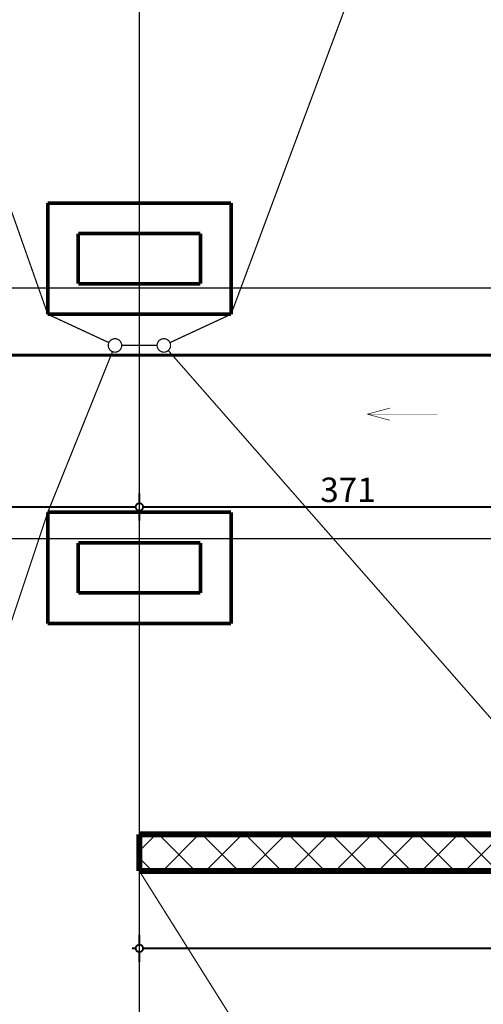
# Model space of a CAD drawing. Extents: x 77010 to 96227, y 86393 to 97631.
# Drawn here: x 88276 to 88655, y 94400 to 95205 of the extents above; entities that cross this region are included whole.
import ezdxf
from ezdxf.enums import TextEntityAlignment as Align

# ---------------------------------------------------------------- set-up
doc = ezdxf.new("R2010")
doc.units = 0
doc.header["$MEASUREMENT"] = 0
doc.linetypes.add('Dot & Dashed', pattern=[67.027776, 35.277777, -17.638888, 0, -14.111111])
doc.linetypes.add('Double Dashed copy', pattern=[226.666667, 100, -50, 26.666667, -50])
for name, color, linetype in [('KOTI-ext', 7, 'Continuous'), ('lines', 7, 'Continuous'), ('naves', 7, 'Continuous'), ('razrez', 7, 'Continuous'), ('wall-ext', 7, 'Continuous')]:
    doc.layers.add(name, color=color, linetype=linetype)
doc.styles.add('GENERATED_STYLE_1', font='TIMES.TTF')
doc.dimstyles.new('Dimstyle_6356', dxfattribs={"dimtxt": 20, "dimasz": 11.4, "dimexe": 0.18, "dimexo": 0, "dimgap": 0.09, "dimtad": 1, "dimdec": 0, "dimzin": 0, "dimdsep": 46, "dimtxsty": 'GENERATED_STYLE_1', "dimblk": 'ARROWHEAD_1', "dimblk1": 'ARROWHEAD_1', "dimblk2": 'ARROWHEAD_1', "dimcen": 0.09, "dimclrd": 11, "dimclre": 11, "dimclrt": 11, "dimazin": 0, "dimtfac": 1, "dimtdec": 4, "dimtmove": 0, "dimatfit": 0, "dimfxl": 0, "dimtolj": 1, "dimtzin": 0, "dimarcsym": 0})
pattern_1 = [(45, (0, 0), (-17.6776695, 17.6776695), []), (135, (0, 0), (17.6776695, 17.6776695), [])]

# ---------------------------------------------------------------- blocks, each defined once
blk = doc.blocks.new('W_Ribbon_1712')
at = {"color": 0, "linetype": 'Continuous', "const_width": 5}
for points in [[(-30, 11), (30, 11)], [(-30, 0), (30, 0)], [(-25, 0), (-25, -8)], [(25, 0), (25, -8)], [(-30, -8), (30, -8)], [(-25, -3), (25, -3)], [(-25, -5), (25, -5)], [(-30, -19), (30, -19)]]:
    blk.add_lwpolyline(points, dxfattribs=at)
blk = doc.blocks.new('Window-Door_Marker_-_70_22905')
at = {"color": 11, "linetype": 'Continuous', "const_width": 1.5}
blk.add_lwpolyline([(-20, 60, 1), (20, 60, 1)], format="xyb", close=True, dxfattribs=at)
blk.add_lwpolyline([(0, 40), (0, -50)], dxfattribs=at)
at = {"color": 11, "style": 'GENERATED_STYLE_1'}
for tag, p, rotation in [('AC_MarkerText_1', (18.046875, 67.5), 180), ('AC_WIDO_B_SIZE', (-22.5, 40), -90), ('AC_WIDO_A_SIZE', (7.5, 40), -90)]:
    blk.add_attdef(tag, p, '', height=15, rotation=rotation, dxfattribs=at)
blk = doc.blocks.new('WALL_8798', base_point=(89146.16, 94538.9))
at = {"layer": 'wall-ext'}
h = blk.add_hatch(dxfattribs=at)
h.set_pattern_fill('CONCRETE BLOCK', scale=25, angle=45, style=0, pattern_type=0)
h.set_pattern_definition(pattern_1)
h.paths.add_polyline_path([(88752.66, 94508.9), (88752.66, 94538.9), (88373.66, 94538.9), (88373.66, 94508.9)], flags=0)
h = blk.add_hatch(dxfattribs=at)
h.set_pattern_fill('CONCRETE BLOCK', scale=25, angle=45, style=0, pattern_type=0)
h.set_pattern_definition(pattern_1)
h.paths.add_polyline_path([(89030.16, 94508.9), (89030.16, 94538.9), (88777.66, 94538.9), (88777.66, 94508.9)], flags=0)
h = blk.add_hatch(dxfattribs=at)
h.set_pattern_fill('CONCRETE BLOCK', scale=25, angle=45, style=0, pattern_type=0)
h.set_pattern_definition(pattern_1)
h.paths.add_polyline_path([(89121.16, 94508.9), (89121.16, 94538.9), (89092.16, 94538.9), (89092.16, 94508.9)], flags=0)
h = blk.add_hatch(dxfattribs=at)
h.set_pattern_fill('CONCRETE BLOCK', scale=25, angle=45, style=0, pattern_type=0)
h.set_pattern_definition(pattern_1)
h.paths.add_polyline_path([(88752.66, 94513.9), (88752.66, 94508.9), (88777.66, 94508.9), (88777.66, 94513.9)], flags=0)
h = blk.add_hatch(dxfattribs=at)
h.set_pattern_fill('CONCRETE BLOCK', scale=25, angle=45, style=0, pattern_type=0)
h.set_pattern_definition(pattern_1)
h.paths.add_polyline_path([(89121.16, 94513.9), (89121.16, 94508.9), (89146.16, 94508.9), (89146.16, 94513.9)], flags=0)
at = {"layer": 'wall-ext', "color": 7, "linetype": 'Continuous', "const_width": 5}
for points in [[(88744.66, 94538.9), (88373.66, 94538.9)], [(88373.66, 94538.9), (88373.66, 94508.9)], [(89030.16, 94538.9), (88774.66, 94538.9)], [(89030.16, 94538.9), (89030.16, 94508.9)], [(89092.16, 94538.9), (89092.16, 94508.9)], [(89121.16, 94538.9), (89092.16, 94538.9)], [(89146.16, 94508.9), (89146.16, 94538.9)], [(88373.66, 94508.9), (89030.16, 94508.9)], [(89092.16, 94508.9), (89146.16, 94508.9)]]:
    blk.add_lwpolyline(points, dxfattribs=at)
at = {"layer": 'wall-ext', "color": 4, "rotation": 180}
blk.add_blockref('Window-Door_Marker_-_70_22905', (89061.16, 94508.9), dxfattribs=at).add_auto_attribs({'AC_MarkerText_1': "58'a", 'AC_WIDO_A_SIZE': '60', 'AC_WIDO_B_SIZE': '130'})
blk.add_blockref('W_Ribbon_1712', (89061.16, 94519.9), dxfattribs=at)
blk = doc.blocks.new('WALL_8882', base_point=(88323.66, 94736.4))
at = {"layer": 'wall-ext', "color": 3, "linetype": 'Continuous', "const_width": 3}
for points in [[(88423.66, 94736.4), (88323.66, 94736.4)], [(88298.66, 94711.4), (88448.66, 94711.4)]]:
    blk.add_lwpolyline(points, dxfattribs=at)
blk = doc.blocks.new('WALL_8899', base_point=(88423.66, 94736.4))
at = {"layer": 'wall-ext', "color": 3, "linetype": 'Continuous', "const_width": 3}
for points in [[(88448.66, 94711.4), (88448.66, 94802.4)], [(88423.66, 94777.4), (88423.66, 94736.4)]]:
    blk.add_lwpolyline(points, dxfattribs=at)
blk = doc.blocks.new('WALL_8900', base_point=(88323.66, 94777.4))
at = {"layer": 'wall-ext', "color": 3, "linetype": 'Continuous', "const_width": 3}
for points in [[(88448.66, 94802.4), (88298.66, 94802.4)], [(88323.66, 94777.4), (88423.66, 94777.4)]]:
    blk.add_lwpolyline(points, dxfattribs=at)
blk = doc.blocks.new('WALL_8901', base_point=(88323.66, 94736.4))
at = {"layer": 'wall-ext', "color": 3, "linetype": 'Continuous', "const_width": 3}
for points in [[(88298.66, 94802.4), (88298.66, 94711.4)], [(88323.66, 94736.4), (88323.66, 94777.4)]]:
    blk.add_lwpolyline(points, dxfattribs=at)
blk = doc.blocks.new('WALL_8918', base_point=(88323.66, 95030.4))
at = {"layer": 'wall-ext', "color": 3, "linetype": 'Continuous', "const_width": 3}
for points in [[(88448.66, 95055.4), (88298.66, 95055.4)], [(88323.66, 95030.4), (88423.66, 95030.4)]]:
    blk.add_lwpolyline(points, dxfattribs=at)
blk = doc.blocks.new('WALL_8919', base_point=(88423.66, 95030.4))
at = {"layer": 'wall-ext', "color": 3, "linetype": 'Continuous', "const_width": 3}
for points in [[(88448.66, 94964.4), (88448.66, 95055.4)], [(88423.66, 95030.4), (88423.66, 94989.4)]]:
    blk.add_lwpolyline(points, dxfattribs=at)
blk = doc.blocks.new('WALL_8920', base_point=(88323.66, 94989.4))
at = {"layer": 'wall-ext', "color": 3, "linetype": 'Continuous', "const_width": 3}
for points in [[(88423.66, 94989.4), (88323.66, 94989.4)], [(88298.66, 94964.4), (88448.66, 94964.4)]]:
    blk.add_lwpolyline(points, dxfattribs=at)
blk = doc.blocks.new('WALL_8921', base_point=(88323.66, 95030.4))
at = {"layer": 'wall-ext', "color": 3, "linetype": 'Continuous', "const_width": 3}
for points in [[(88298.66, 95055.4), (88298.66, 94964.4)], [(88323.66, 94989.4), (88323.66, 95030.4)]]:
    blk.add_lwpolyline(points, dxfattribs=at)
blk = doc.blocks.new('LINE_68922', base_point=(88617.87, 94882.66))
at = {"layer": 'lines', "color": 120, "linetype": 'Continuous', "const_width": 0.5}
for points in [[(88560.1, 94882.66), (88578.76, 94887.66)], [(88617.87, 94882.66), (88560.1, 94882.66)], [(88560.1, 94882.66), (88578.76, 94877.66)]]:
    blk.add_lwpolyline(points, dxfattribs=at)
blk = doc.blocks.new('*D1685')
at = {"layer": 'KOTI-ext', "color": 11, "linetype": 'Continuous', "const_width": 1.5}
for points in [[(83572.28, 95928.4), (83564.03, 95928.4)], [(83575.28, 95931.4), (83575.28, 95934.4)], [(83586.53, 95928.4), (83578.28, 95928.4)], [(83575.28, 94511.9), (83575.28, 95925.4)], [(83572.28, 94508.9), (83564.03, 94508.9)], [(83575.28, 94502.9), (83575.28, 94505.9)], [(83586.53, 94508.9), (83578.28, 94508.9)]]:
    blk.add_lwpolyline(points, dxfattribs=at)
for points in [[(83572.28, 95928.4, 1), (83578.28, 95928.4, 1)], [(83572.28, 94508.9, 1), (83578.28, 94508.9, 1)]]:
    blk.add_lwpolyline(points, format="xyb", close=True, dxfattribs=at)
at = {"layer": 'KOTI-ext', "color": 11, "style": 'GENERATED_STYLE_1', "oblique": 0}
blk.add_text('5', height=13.33, rotation=90, dxfattribs=at).set_placement((83564.61, 95248.79))
blk.add_text('1\xa0419', height=20, rotation=90, dxfattribs=at).set_placement((83571.28, 95247.4), align=Align.RIGHT)
blk = doc.blocks.new('ARROWHEAD_1')
at = {"color": 0, "linetype": 'Continuous'}
blk.add_line((0, 0), (-1, 0), dxfattribs=at)
blk.add_circle((0, 0), 0.25, dxfattribs=at)
blk = doc.blocks.new('*D2161')
at = {"layer": 'KOTI-ext', "color": 11, "linetype": 'Continuous', "const_width": 1.5}
for points in [[(93307.79, 95926.4), (93307.79, 95929.4)], [(93304.79, 95923.4), (93296.54, 95923.4)], [(93307.79, 94511.9), (93307.79, 95920.4)], [(93319.04, 95923.4), (93310.79, 95923.4)], [(93304.79, 94508.9), (93296.54, 94508.9)], [(93307.79, 94502.9), (93307.79, 94505.9)], [(93319.04, 94508.9), (93310.79, 94508.9)]]:
    blk.add_lwpolyline(points, dxfattribs=at)
for points in [[(93304.79, 95923.4, 1), (93310.79, 95923.4, 1)], [(93304.79, 94508.9, 1), (93310.79, 94508.9, 1)]]:
    blk.add_lwpolyline(points, format="xyb", close=True, dxfattribs=at)
at = {"layer": 'KOTI-ext', "color": 11, "style": 'GENERATED_STYLE_1', "oblique": 0}
blk.add_text('5', height=13.33, rotation=90, dxfattribs=at).set_placement((93297.13, 95246.29))
blk.add_text('1\xa0414', height=20, rotation=90, dxfattribs=at).set_placement((93303.79, 95244.9), align=Align.RIGHT)
blk = doc.blocks.new('*D2540')
at = {"layer": 'KOTI-ext', "color": 11, "linetype": 'Continuous', "const_width": 1.5}
for points in [[(88373.66, 94448.68), (88373.66, 94456.93)], [(89561.16, 94448.68), (89561.16, 94456.93)], [(88367.66, 94445.68), (88370.66, 94445.68)], [(88376.66, 94445.68), (89558.16, 94445.68)], [(89564.16, 94445.68), (89567.16, 94445.68)], [(88373.66, 94434.43), (88373.66, 94442.68)], [(89561.16, 94434.43), (89561.16, 94442.68)]]:
    blk.add_lwpolyline(points, dxfattribs=at)
for points in [[(88370.66, 94445.68, 1), (88376.66, 94445.68, 1)], [(89558.16, 94445.68, 1), (89564.16, 94445.68, 1)]]:
    blk.add_lwpolyline(points, format="xyb", close=True, dxfattribs=at)
at = {"layer": 'KOTI-ext', "color": 11, "style": 'GENERATED_STYLE_1', "oblique": 0}
blk.add_text('1\xa0187', height=20, dxfattribs=at).set_placement((88996.16, 94449.68), align=Align.RIGHT)
blk.add_text('5', height=13.33, dxfattribs=at).set_placement((88997.55, 94456.35))
blk = doc.blocks.new('*D2642')
at = {"layer": 'KOTI-ext', "color": 11, "linetype": 'Continuous', "const_width": 1.5}
for points in [[(88373.66, 94818.05), (88373.66, 94809.8)], [(88744.66, 94818.05), (88744.66, 94809.8)], [(88373.66, 94803.8), (88373.66, 94795.55)], [(88741.66, 94806.8), (88376.66, 94806.8)], [(88744.66, 94803.8), (88744.66, 94795.55)]]:
    blk.add_lwpolyline(points, dxfattribs=at)
for points in [[(88370.66, 94806.8, 1), (88376.66, 94806.8, 1)], [(88741.66, 94806.8, 1), (88747.66, 94806.8, 1)]]:
    blk.add_lwpolyline(points, format="xyb", close=True, dxfattribs=at)
at = {"layer": 'KOTI-ext', "color": 11, "style": 'GENERATED_STYLE_1', "oblique": 0}
for s, p in [('371', (88521.66, 94810.8)), ('30', (88711.66, 94810.8))]:
    blk.add_text(s, height=20, dxfattribs=at).set_placement(p)
blk = doc.blocks.new('*D2643')
at = {"layer": 'KOTI-ext', "color": 11, "linetype": 'Continuous', "const_width": 1.5}
for points in [[(84863.66, 94818.05), (84863.66, 94809.8)], [(88373.66, 94818.05), (88373.66, 94809.8)], [(84863.66, 94803.8), (84863.66, 94795.55)], [(88370.66, 94806.8), (84866.66, 94806.8)], [(88373.66, 94803.8), (88373.66, 94795.55)]]:
    blk.add_lwpolyline(points, dxfattribs=at)
for points in [[(84860.66, 94806.8, 1), (84866.66, 94806.8, 1)], [(88370.66, 94806.8, 1), (88376.66, 94806.8, 1)]]:
    blk.add_lwpolyline(points, format="xyb", close=True, dxfattribs=at)
at = {"layer": 'KOTI-ext', "color": 11, "style": 'GENERATED_STYLE_1', "oblique": 0}
blk.add_text('3\xa0510', height=20, dxfattribs=at).set_placement((86584.91, 94810.8))
blk = doc.blocks.new('*D2688')
at = {"layer": 'KOTI-ext', "color": 11, "linetype": 'Continuous', "const_width": 1.5}
for points in [[(88373.66, 94456.93), (88373.66, 94448.68)], [(89561.16, 94456.93), (89561.16, 94448.68)], [(88370.66, 94445.68), (88367.66, 94445.68)], [(89558.16, 94445.68), (88376.66, 94445.68)], [(89567.16, 94445.68), (89564.16, 94445.68)], [(88373.66, 94442.68), (88373.66, 94434.43)], [(89561.16, 94442.68), (89561.16, 94434.43)]]:
    blk.add_lwpolyline(points, dxfattribs=at)
for points in [[(88370.66, 94445.68, 1), (88376.66, 94445.68, 1)], [(89558.16, 94445.68, 1), (89564.16, 94445.68, 1)]]:
    blk.add_lwpolyline(points, format="xyb", close=True, dxfattribs=at)
at = {"layer": 'KOTI-ext', "color": 11, "style": 'GENERATED_STYLE_1', "oblique": 0}
blk.add_text('1\xa0187', height=20, dxfattribs=at).set_placement((88996.16, 94449.68), align=Align.RIGHT)
blk.add_text('5', height=13.33, dxfattribs=at).set_placement((88997.55, 94456.35))
blk = doc.blocks.new('CUTPLANE_4', base_point=(81497.9, 94975.9))
at = {"layer": 'razrez', "color": 1, "linetype": 'Dot & Dashed', "const_width": 2.5}
blk.add_lwpolyline([(84457.66, 94930.97), (88779.66, 94930.97)], dxfattribs=at)
blk = doc.blocks.new('DIM_5606', base_point=(91551.16, 94806.8))
at = {"layer": 'KOTI-ext', "color": 11, "linetype": 'Continuous'}
for p1, p2, picture, middle in [((88744.66, 95216.15), (88373.66, 94538.9), '*D2642', (88529.16, 94820.8)), ((88373.66, 94538.9), (84863.66, 94508.9), '*D2643', (86607.41, 94820.8))]:
    dim = blk.add_linear_dim(base=(91551.16, 94806.8), p1=p1, p2=p2, angle=180, dimstyle='Dimstyle_6356', dxfattribs=at)
    dim.commit()
    dim.dimension.update_dxf_attribs({"geometry": picture, "text_midpoint": middle})

msp = doc.modelspace()

# ---------------------------------------------------------------- linework, layer by layer
at = {"color": 45, "linetype": 'Double Dashed copy', "const_width": 1}
for points in [[(88373.66, 93610.9), (88373.66, 96687.56)], [(81472.37, 94985.9), (91764.95, 94985.9)], [(81227.88, 94780.9), (92009.44, 94780.9)]]:
    msp.add_lwpolyline(points, dxfattribs=at)
at = {"layer": 'lines', "color": 211, "linetype": 'Continuous', "const_width": 1}
for points in [[(88018.66, 95758.4), (88298.66, 94964.4)], [(88744.66, 95758.4), (88448.66, 94964.4)], [(88298.66, 94964.4), (88348.67, 94941.21)], [(88448.66, 94964.4), (88398.65, 94941.21)], [(88359.15, 94938.9), (88388.15, 94938.9)], [(88298.66, 94802.4), (88351.6, 94933.8)], [(88744.66, 94538.9), (88397.28, 94934.77)], [(87983.66, 93858.4), (88298.66, 94802.4)], [(88373.66, 94508.9), (88744.66, 93918.4)]]:
    msp.add_lwpolyline(points, dxfattribs=at)
at = {"layer": 'lines', "color": 11, "linetype": 'Continuous', "const_width": 1.5}
msp.add_lwpolyline([(88373.66, 94508.9), (89146.16, 94508.9)], dxfattribs=at)
at = {"layer": 'naves', "color": 211, "linetype": 'Continuous', "const_width": 1}
for points in [[(88348.16, 94938.9, 1), (88359.16, 94938.9, 1)], [(88388.15, 94938.9, 1), (88399.15, 94938.9, 1)]]:
    msp.add_lwpolyline(points, format="xyb", close=True, dxfattribs=at)

# ---------------------------------------------------------------- block references
at = {"layer": 'KOTI-ext', "color": 11, "linetype": 'Continuous'}
msp.add_blockref('DIM_5606', (91551.16, 94806.8), dxfattribs=at)
at = {"layer": 'lines', "color": 120, "linetype": 'Continuous'}
msp.add_blockref('LINE_68922', (88617.87, 94882.66), dxfattribs=at)
at = {"layer": 'razrez', "color": 1}
msp.add_blockref('CUTPLANE_4', (81497.9, 94975.9), dxfattribs=at)
at = {"layer": 'wall-ext', "color": 3}
for name, p in [('WALL_8918', (88323.66, 95030.4)), ('WALL_8921', (88323.66, 95030.4)), ('WALL_8919', (88423.66, 95030.4)), ('WALL_8920', (88323.66, 94989.4)), ('WALL_8900', (88323.66, 94777.4)), ('WALL_8901', (88323.66, 94736.4)), ('WALL_8899', (88423.66, 94736.4)), ('WALL_8882', (88323.66, 94736.4))]:
    msp.add_blockref(name, p, dxfattribs=at)
at = {"layer": 'wall-ext', "color": 7}
msp.add_blockref('WALL_8798', (89146.16, 94538.9), dxfattribs=at)

# ---------------------------------------------------------------- dimensions: what is measured, and where the dimension line sits
at = {"layer": 'KOTI-ext', "color": 11, "linetype": 'Continuous'}
for base, p1, p2, picture, middle in [((93307.7931, 95923.4027), (79991.5955, 94508.9006), (79988.5955, 95923.4027), '*D2161', (93293.7931, 95199.9016)), ((83575.2755, 95928.4027), (89561.1602, 94508.9006), (89564.1602, 95928.4027), '*D1685', (83561.2755, 95202.4016))]:
    dim = msp.add_linear_dim(base=base, p1=p1, p2=p2, angle=90, dimstyle='Dimstyle_6356', dxfattribs=at)
    dim.commit()
    dim.dimension.update_dxf_attribs({"geometry": picture, "text_midpoint": middle, "text_rotation": 90})
dim = msp.add_linear_dim(base=(89561.16016771, 94445.6821208), p1=(88373.66016771, 94538.90058556), p2=(89561.16016771, 94508.90058556), dimstyle='Dimstyle_6356', dxfattribs=at)
dim.commit()
dim.dimension.update_dxf_attribs({"geometry": '*D2540', "text_midpoint": (88943.66016587, 94459.68212099)})
dim = msp.add_linear_dim(base=(88373.66016771, 94445.6821208), p1=(89561.16016771, 94508.90058556), p2=(88373.66016771, 94538.90058556), angle=180, dimstyle='Dimstyle_6356', dxfattribs=at)
dim.commit()
dim.dimension.update_dxf_attribs({"geometry": '*D2688', "text_midpoint": (88943.66016587, 94459.68212099)})

doc.saveas('drawing.dxf')
